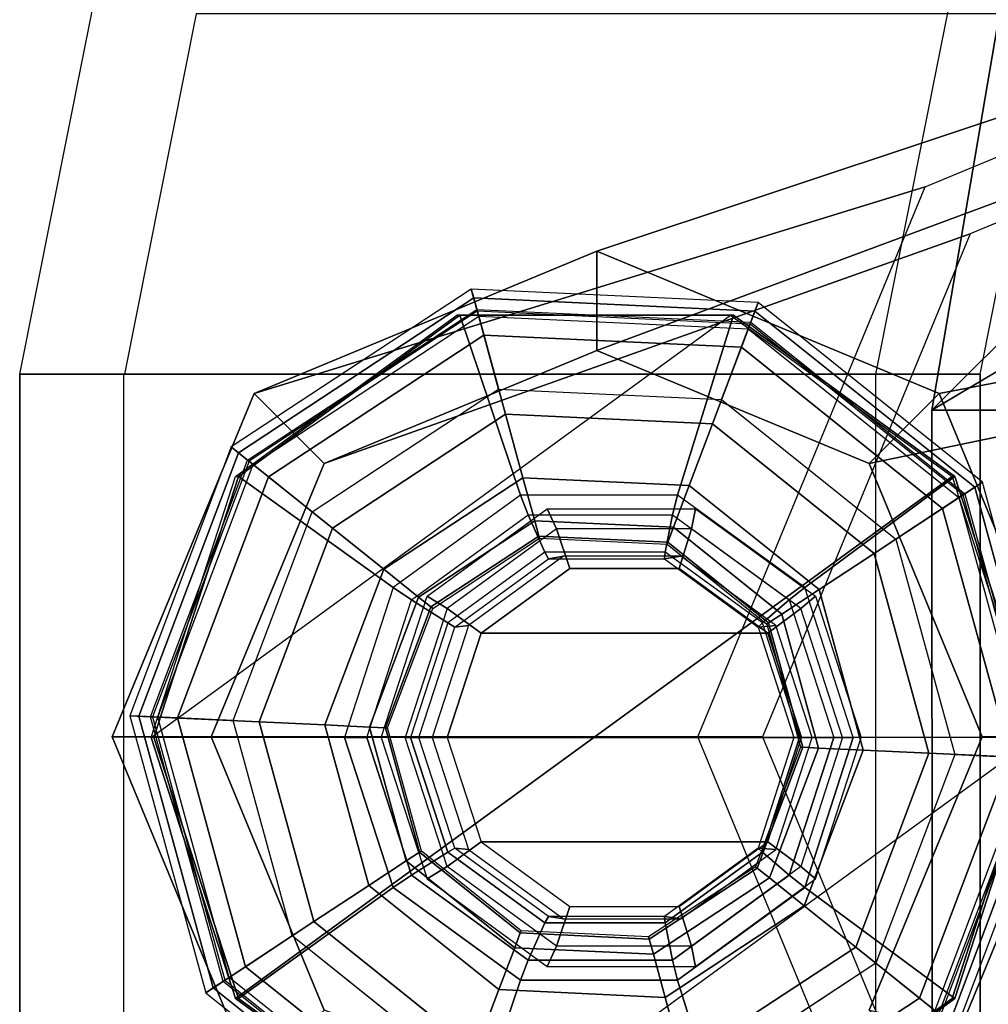
# Model space of a CAD drawing. Units: inches. Extents: x -13.1 to 14.7, y -23.4 to 23.4.
# Drawn here: x -13.1 to -12.2, y 21.5 to 22.4 of the extents above; entities that cross this region are included whole.
import ezdxf

# ---------------------------------------------------------------- set-up
doc = ezdxf.new("R2010")
doc.units = ezdxf.units.IN
doc.header["$MEASUREMENT"] = 0
for name, color, linetype in [('SEAT-ARM', 5, 'Continuous'), ('SEAT-ARMCAP', 5, 'Continuous'), ('SEAT-BASE', 5, 'Continuous'), ('SEAT-GLIDE', 5, 'Continuous')]:
    doc.layers.add(name, color=color, linetype=linetype)

msp = doc.modelspace()

# ---------------------------------------------------------------- linework, layer by layer
at = {"layer": 'SEAT-ARM'}
for points in [[(-13.04623772094328, 22.4470344782419, 13.16143355692716), (-12.22678286354881, 22.4470345516346, 24.88018355757568), (-12.30311704024371, 22.06377326569634, 24.88018303332476), (-13.12257186712964, 22.06377326555491, 13.16143303655429)], [(-12.13417209292584, 22.40875954103456, 24.88018350340204), (-12.22679218775511, 22.44701246803112, 24.88018303055414), (-12.30311704119003, 22.06377326569589, 24.88018303055413), (-12.2028728632431, 22.06382435669639, 24.88018303645641)], [(-12.13417209292584, 22.40875954103456, 24.88018350340204), (-12.95362694804794, 22.40875947514451, 13.16143350381683), (-13.02232769170882, 22.06382435662704, 13.16143302495908), (-12.2028728632431, 22.06382435669639, 24.88018303645641)], [(-13.02284906683894, 22.06380249192898, 13.16091714802391), (-12.20287286404618, 22.06382435669599, 24.88018303055413), (-12.30311704754922, 22.063773265696, 24.88018303100888), (-13.12260547183905, 22.06380249192898, 13.16789279502391)], [(-13.12257188204603, -21.72574171830388, 13.16143303055368), (-13.12260547183905, 22.06380249192898, 13.16789279502391), (-12.30311704754922, 22.063773265696, 24.88018303100888), (-12.30311717204609, -21.72574171830399, 24.88018303055369)], [(-13.12257188204603, -21.72574171830388, 13.16143303055368), (-13.02232769204602, -21.72574171830388, 13.16143303055368), (-13.02284906683894, 22.06380249192898, 13.16091714802391), (-13.12260547183905, 22.06380249192898, 13.16789279502391)], [(-13.02232769204602, -21.72574171830388, 13.16143303055368), (-13.02284906683894, 22.06380249192898, 13.16091714802391), (-12.20287286404618, 22.06382435669599, 24.88018303055413), (-12.20287286404618, -21.72574171830399, 24.8801830305537)], [(-12.30311717204609, -21.72574171830399, 24.88018303055369), (-12.20287286404618, -21.72574171830399, 24.8801830305537), (-12.20287286404618, 22.06382435669599, 24.88018303055413), (-12.30311704754922, 22.063773265696, 24.88018303100888)]]:
    msp.add_3dface(points, dxfattribs=at)
at = {"layer": 'SEAT-ARMCAP'}
for points in [[(-10.93259095455278, 23.3418406115992, 24.95999633287428), (-10.17145957871662, 23.3584524918428, 24.95994697815972), (-10.11127404669332, 23.29845249192346, 24.95994697847357), (-12.24914946555282, 22.02934063314171, 24.95999633287427)], [(-10.93259095590497, 23.3418406115992, 24.95999633287428), (-12.24914946555282, 22.02934063314171, 24.95999633287427), (-12.17506833060111, 22.46340229984344, 24.95999495996918), (-11.43167634005931, 23.24387890412356, 24.95999756913106)], [(-12.17794743774562, 22.0293406115992, 25.86470387797388), (-12.10388714539272, 22.46340230083933, 25.8644376803762), (-12.17506833060111, 22.46340229984344, 24.95999495996918), (-12.24914946555282, 22.02934063314171, 24.95999633287427)], [(-12.24027404669323, -21.62624750056153, 24.95994697847357), (-12.16907201878894, -21.62624750056159, 25.86465452445466), (-12.1779474375528, 22.0293406115992, 25.86470387887427), (-12.24914946555282, 22.02934063314171, 24.95999633287427)]]:
    msp.add_3dface(points, dxfattribs=at)
at = {"layer": 'SEAT-ARMCAP', "invisible_edges": 2}
msp.add_3dface([(-12.24914946555282, 22.02934063314171, 24.95999633287427), (-10.11127404669332, 23.29845248440847, 24.95994697847357), (-10.11127404669332, -21.62624749304655, 24.95994697847357), (-12.24027404657795, -21.62624750056153, 24.95994697901597)], dxfattribs=at)
at = {"layer": 'SEAT-BASE'}
for points in [[(-11.73051010332165, 22.46110780269368, 15.14479739982944), (-12.57008383423636, 22.18150249192934, 0.6567336763228551), (-12.89808753587863, 22.04530714518114, 0.6796699294843549), (-12.25574300275412, 22.24301795649785, 15.1815252620146)], [(-11.20527720389759, 22.24301795647699, 15.10806953764489), (-12.24208013259431, 22.04530714518114, 0.6337974231613552), (-12.57008383423636, 22.18150249192934, 0.6567336763228551), (-11.73051010332165, 22.46110780269368, 15.14479739982944)], [(-12.57008383423636, 22.08650249192937, 0.6567336763228551), (-11.73224522134888, 22.39733048188504, 15.11998405629543), (-12.21249059961656, 22.19792058044544, 15.15356608454828), (-12.83107602694099, 21.9781320009684, 0.6749840283008224)], [(-12.30909164153195, 21.9781320009684, 0.6384833243448877), (-11.25199984307801, 22.19792058045329, 15.08640202804234), (-11.73224522134888, 22.39733048188504, 15.11998405629543), (-12.57008383423636, 22.08650249192937, 0.6567336763228551)], [(-12.25574300275412, 22.24301795649785, 15.1815252620146), (-12.89808753587863, 22.04530714518114, 0.6796699294843549), (-13.03395111760733, 21.71650249192936, 0.6891704366138702), (-12.47330159322246, 21.71650249192936, 15.19673844065698)], [(-10.98771861345017, 21.71650249189992, 15.09285635900397), (-12.10621655086561, 21.71650249192936, 0.6242969160318395), (-12.24208013259431, 22.04530714518114, 0.6337974231613552), (-11.20527720389759, 22.24301795647699, 15.10806953764489)], [(-12.83107602694099, 21.9781320009684, 0.6749840283008224), (-12.21249059961656, 22.19792058044544, 15.15356608454828), (-12.41141474857795, 21.71650249191828, 15.16747621610374), (-12.93918253283255, 21.71650249192936, 0.6825435716081794)], [(-12.20098513564039, 21.71650249192936, 0.6309237810375308), (-11.05307569410866, 21.71650249192936, 15.07249189648634), (-11.25199984307801, 22.19792058045329, 15.08640202804234), (-12.30909164153195, 21.9781320009684, 0.6384833243448877)], [(-12.83107602694099, 21.9781320009684, 0.6749840283008224), (-12.89808753587863, 22.04530714518114, 0.6796699294843549), (-12.57008383423636, 22.18150249192934, 0.6567336763228551), (-12.57008383423636, 22.08650249192937, 0.6567336763228551)], [(-12.57008383423636, 22.08650249192937, 0.6567336763228551), (-12.57008383423636, 22.18150249192934, 0.6567336763228551), (-12.24208013259431, 22.04530714518114, 0.6337974231613552), (-12.30909164153195, 21.9781320009684, 0.6384833243448877)], [(-12.93918253283255, 21.71650249192936, 0.6825435716081794), (-13.03395111760733, 21.71650249192936, 0.6891704366138702), (-12.89808753587863, 22.04530714518114, 0.6796699294843549), (-12.83107602694099, 21.9781320009684, 0.6749840283008224)], [(-12.30909164153195, 21.9781320009684, 0.6384833243448877), (-12.24208013259431, 22.04530714518114, 0.6337974231613552), (-12.10621655086561, 21.71650249192936, 0.6242969160318395), (-12.20098513564039, 21.71650249192936, 0.6309237810375308)], [(-12.47330159322246, 21.71650249062651, 15.19673844065698), (-13.03395111760733, 21.71650249062651, 0.6891704366138702), (-12.89808753587863, 21.38769783737473, 0.6796699294843549), (-12.25574300275412, 21.18998702605802, 15.1815252620146)], [(-12.83107602694099, 21.45487298158747, 0.6749840283008224), (-12.89808753587863, 21.38769783737473, 0.6796699294843549), (-13.03395111760733, 21.71650249062651, 0.6891704366138702), (-12.93918253283255, 21.71650249062651, 0.6825435716081794)], [(-12.93918253283255, 21.71650249062651, 0.6825435716081794), (-12.41141474857795, 21.71650249063759, 15.16747621610374), (-12.21249059961656, 21.23508440211043, 15.15356608454828), (-12.83107602694099, 21.45487298158747, 0.6749840283008224)], [(-12.30909164153195, 21.45487298158747, 0.6384833243448877), (-11.25199984307801, 21.23508440210259, 15.08640202804234), (-11.05307569410866, 21.71650249062651, 15.07249189648634), (-12.20098513564039, 21.71650249062651, 0.6309237810375308)], [(-12.20098513564039, 21.71650249062651, 0.6309237810375308), (-12.10621655086561, 21.71650249062651, 0.6242969160318395), (-12.24208013259431, 21.38769783737473, 0.6337974231613552), (-12.30909164153195, 21.45487298158747, 0.6384833243448877)], [(-11.20527720389759, 21.18998702607888, 15.10806953764489), (-12.24208013259431, 21.38769783737473, 0.6337974231613552), (-12.10621655086561, 21.71650249062651, 0.6242969160318395), (-10.98771861345017, 21.71650249065596, 15.09285635900397)]]:
    msp.add_3dface(points, dxfattribs=at)
at = {"layer": 'SEAT-GLIDE'}
for points in [[(-12.91324051334641, 21.98854695018122, 0.05741664954303172), (-12.68790929137822, 22.13665622593868, 0.05741664954303172), (-12.69020716331806, 22.14504619226125, 0.1125562144504477), (-12.92003102926833, 21.99398392028041, 0.1125562144504473)], [(-12.90441876580553, 21.9814836315345, 0.3796852203236711), (-12.68492406223027, 22.12575658801291, 0.3796852203236711), (-12.69020716393538, 22.1450461920968, 0.1125562144152763), (-12.92003102926833, 21.99398392028047, 0.1125562144504473)], [(-12.68790929137822, 22.13665622593874, 0.05741664954303172), (-12.41855605542469, 22.12403277789713, 0.05741664954303172), (-12.41548357440342, 22.13217105847224, 0.1125562144504477), (-12.69020716331829, 22.14504619226125, 0.1125562144504473)], [(-12.68492406223049, 22.12575658801279, 0.3796852203236711), (-12.42254760074024, 22.11346011191478, 0.3796852203236711), (-12.41548357499937, 22.132171058702, 0.1125562144152763), (-12.69020716331829, 22.14504619226125, 0.1125562144504473)], [(-12.88443573672475, 21.96548379695287, 0.01553086227026057), (-12.67816191891097, 22.10106672013922, 0.01553086227026013), (-12.68790929137822, 22.13665622593868, 0.05741664954303172), (-12.91324051334641, 21.98854695018122, 0.05741664954303172)], [(-12.67816191891097, 22.10106672013927, 0.01553086227026057), (-12.43158925209354, 22.08951090109917, 0.01553086227026013), (-12.41855605542469, 22.12403277789713, 0.05741664954303172), (-12.68790929137822, 22.13665622593874, 0.05741664954303172)], [(-12.42254760074024, 22.11346011191472, 0.3796852203236711), (-12.2175082717763, 21.94929103916786, 0.3796852203236711), (-12.20079533632543, 21.96027638294731, 0.1125562144152763), (-12.41548357440342, 22.1321710584723, 0.1125562144504473)], [(-12.41855605542469, 22.12403277789718, 0.05741664954303172), (-12.20806458664038, 21.95549833415322, 0.05741664954303172), (-12.20079533597823, 21.96027638241122, 0.1125562144504477), (-12.41548357440342, 22.1321710584723, 0.1125562144504473)], [(-12.68441957093637, 22.12391459459963, 0.3855630728841279), (-12.90292792710693, 21.98028996001801, 0.3855630730693345), (-12.90441876580553, 21.9814836315345, 0.3796852203236711), (-12.68492406223027, 22.12575658801291, 0.3796852203236711)], [(-12.89902486125561, 21.97716488784312, 0.3891957857218697), (-12.68309879564845, 22.11909219336837, 0.389195785535255), (-12.6844195709009, 22.1239145944698, 0.3855630730693345), (-12.90292792721198, 21.98028996010214, 0.3855630728841279)], [(-12.42322215527292, 22.11167337539746, 0.3855630728841279), (-12.6844195709009, 22.1239145944698, 0.3855630730693345), (-12.68492406223049, 22.12575658801279, 0.3796852203236711), (-12.42254760074024, 22.11346011191478, 0.3796852203236711)], [(-12.68309879563367, 22.11909219342544, 0.3891957857218697), (-12.42498816194347, 22.10699563861181, 0.389195785535255), (-12.42322215532067, 22.11167337527155, 0.3855630730693345), (-12.68441957093637, 22.12391459459957, 0.3855630728841279)], [(-12.43158925209354, 22.08951090109917, 0.01553086227026057), (-12.23890011429989, 21.93523026993813, 0.01553086227026013), (-12.20806458664038, 21.95549833415322, 0.05741664954303172), (-12.41855605542469, 22.12403277789718, 0.05741664954303172)], [(-12.91586875778489, 21.4660437597272, 0.6408156377214222), (-12.99683881454689, 21.7158524919285, 0.6464776156536787), (-12.44186178926316, 22.12005151133167, 0.6076698415736939), (-12.22987942858822, 21.9656612241298, 0.5928465909034308)], [(-12.91307849883492, 21.9656612241298, 0.6807181997318139), (-12.91586875777307, 21.96566122414583, 0.6408156377206105), (-12.70388639709108, 22.12005151133781, 0.6259923870498447), (-12.70109613815998, 22.12005151133167, 0.6658949490615509)], [(-12.76494679018879, 21.85933971574383, 0.7012448310193449), (-12.91307849883492, 21.9656612241298, 0.6807181997318139), (-12.70109613815998, 22.12005151133167, 0.6658949490615509), (-12.64318659320702, 21.9480196970394, 0.6927305286227909)], [(-12.65743133890146, 22.02537543992389, 0.4207676292964981), (-12.82317412695602, 21.91643339413372, 0.4207676292964981), (-12.89902486125561, 21.97716488784312, 0.3891957857218697), (-12.68309879564845, 22.11909219336837, 0.389195785535255)], [(-12.70109613815998, 22.12005151133167, 0.6658949490615509), (-12.70388639709108, 22.12005151133781, 0.6259923870498447), (-12.44186178926316, 22.12005151133167, 0.6076698415736939), (-12.43907153033206, 22.12005151133781, 0.6475724035854)], [(-12.64318659320702, 21.9480196970394, 0.6927305286227909), (-12.70109613815998, 22.12005151133167, 0.6658949490615509), (-12.43907153033206, 22.12005151133781, 0.6475724035854), (-12.49268271278811, 21.9480196970577, 0.6822062720799664)], [(-12.4593080788004, 22.01609023987783, 0.4207676292964981), (-12.65743133890146, 22.02537543992389, 0.4207676292964981), (-12.68309879563367, 22.11909219342544, 0.3891957857218697), (-12.42498816194347, 22.10699563861181, 0.389195785535255)], [(-12.49268271278811, 21.9480196970577, 0.6822062720799664), (-12.43907153033206, 22.12005151133781, 0.6475724035854), (-12.22708916964984, 21.96566122414583, 0.6327491529146343), (-12.37092251578474, 21.8593397157918, 0.6736919696819115)], [(-12.43907153033206, 22.12005151133781, 0.6475724035854), (-12.44186178926316, 22.12005151133167, 0.6076698415736939), (-12.22987942858822, 21.9656612241298, 0.5928465909034308), (-12.22708916964984, 21.96566122414583, 0.6327491529146343)], [(-12.21910421523171, 21.94824203216717, 0.3855630728841279), (-12.42322215532067, 22.11167337527155, 0.3855630730693345), (-12.42254760074024, 22.11346011191472, 0.3796852203236711), (-12.2175082717763, 21.94929103916786, 0.3796852203236711)], [(-12.30448069804925, 21.89212442482085, 0.4207676292964981), (-12.4593080788004, 22.01609023987788, 0.4207676292964981), (-12.42498816189823, 22.10699563864932, 0.3891957857218697), (-12.22328244933692, 21.94549569628873, 0.389195785535255)], [(-12.42498816189823, 22.10699563864932, 0.3891957857218697), (-12.22328244933692, 21.94549569628873, 0.389195785535255), (-12.21910421534403, 21.94824203209328, 0.3855630730693345), (-12.42322215527292, 22.11167337539746, 0.3855630728841279)], [(-12.84259239272046, 21.93198103916279, -4.93544011930247e-05), (-12.66400236945037, 22.04936751921639, -4.935440119346879e-05), (-12.67816191891097, 22.10106672013922, 0.01553086227026013), (-12.88443573672475, 21.96548379695287, 0.01553086227026057)], [(-12.66400236945037, 22.04936751921639, -4.93544011930247e-05), (-12.45052196380493, 22.03936259460482, -4.935440119346879e-05), (-12.43158925209354, 22.08951090109917, 0.01553086227026013), (-12.67816191891097, 22.10106672013927, 0.01553086227026057)], [(-12.45052196380493, 22.03936259460488, -4.93544011930247e-05), (-12.28369343480881, 21.9057878064749, -4.935440119346879e-05), (-12.23890011429989, 21.93523026993813, 0.01553086227026013), (-12.43158925209354, 22.08951090109917, 0.01553086227026057)], [(-12.82317412694488, 21.91643339412497, 0.4207676293544109), (-12.65743133889782, 22.02537543991036, 0.4207676293544109), (-12.64078431829103, 21.96459400982849, 0.4571521752356165), (-12.77397997615299, 21.87704505745364, 0.4571521752356165)], [(-12.65743133889782, 22.02537543991036, 0.4207676293544109), (-12.45930807880541, 22.01609023986475, 0.4207676293544109), (-12.48156678444411, 21.95713215677875, 0.4571521752356165), (-12.64078431829103, 21.96459400982849, 0.4571521752356165)], [(-12.45930807880541, 22.01609023986475, 0.4207676293544109), (-12.30448069806107, 21.89212442481318, 0.4207676293544109), (-12.35714306093678, 21.85750967255046, 0.4571521752356165), (-12.48156678444411, 21.95713215677881, 0.4571521752356165)], [(-13.00848085326402, 21.73627765991495, 0.05741664954303216), (-12.91324051334641, 21.98854695018122, 0.05741664954303216), (-12.92003102926833, 21.99398392028041, 0.1125562144504477), (-13.01717026688675, 21.73668489600874, 0.1125562144504473)], [(-12.9971921950505, 21.73574860819701, 0.3796852203236711), (-12.90441876580553, 21.98148363153456, 0.3796852203236711), (-12.92003102967101, 21.99398391978468, 0.1125562144152763), (-13.01717026688675, 21.7366848960088, 0.1125562144504477)], [(-12.97162111811872, 21.7345501999032, 0.01553086227026057), (-12.88443573672453, 21.96548379695287, 0.01553086227026013), (-12.91324051334641, 21.98854695018122, 0.05741664954303216), (-13.00848085326402, 21.73627765991495, 0.05741664954303216)], [(-12.9029279272122, 21.98028996010214, 0.3855630728841279), (-12.99528445869419, 21.73565920065505, 0.3855630730693345), (-12.9971921950505, 21.73574860819701, 0.3796852203236711), (-12.90441876580553, 21.98148363153456, 0.3796852203236711)], [(-12.99028994075343, 21.73542512870307, 0.3891957857218697), (-12.89902486123401, 21.97716488778832, 0.389195785535255), (-12.90292792710716, 21.98028996001801, 0.3855630730693345), (-12.99528445882856, 21.7356592006613, 0.3855630728841279)], [(-12.82317412695602, 21.91643339413378, 0.4207676292964981), (-12.893228331317, 21.73087626119536, 0.4207676292964981), (-12.99028994075343, 21.73542512870307, 0.3891957857218697), (-12.89902486123401, 21.97716488778832, 0.389195785535255)], [(-12.99404855559715, 21.71585249190866, 0.6863801776640717), (-12.99683881454689, 21.7158524919285, 0.64647761565368), (-12.91586875777307, 21.96566122414583, 0.6408156377206105), (-12.91307849883492, 21.9656612241298, 0.6807181997318139)], [(-12.81145504698657, 21.7158524918874, 0.7044970051462567), (-12.99404855559715, 21.71585249190866, 0.6863801776640717), (-12.91307849883492, 21.9656612241298, 0.6807181997318139), (-12.76494679018879, 21.85933971574383, 0.7012448310193449)], [(-12.91807671477773, 21.73204080000488, -4.93544011930247e-05), (-12.84259239272046, 21.93198103916279, -4.935440119346879e-05), (-12.88443573672453, 21.96548379695287, 0.01553086227026013), (-12.97162111811872, 21.7345501999032, 0.01553086227026057)], [(-12.22987942858822, 21.9656612241298, 0.5928465909034308), (-12.14890937182599, 21.7158524919285, 0.5871846129711713), (-12.70388639710995, 21.31165347252528, 0.6259923870511681), (-12.91586875778489, 21.4660437597272, 0.6408156377214222)], [(-12.77397997615299, 21.87704505745364, 0.4571521752356165), (-12.64078431829103, 21.96459400982849, 0.4571521752356165), (-12.62948571992843, 21.92334068392643, 0.516023607135315), (-12.74059112149189, 21.85031156521336, 0.516023607135315)], [(-12.64078431829103, 21.96459400982849, 0.4571521752356165), (-12.48156678444411, 21.95713215677875, 0.4571521752356165), (-12.49667412292956, 21.91711636556045, 0.516023607135315), (-12.62948571992843, 21.92334068392637, 0.516023607135315)], [(-12.37092251578474, 21.8593397157918, 0.6736919696819115), (-12.22708916964984, 21.96566122414583, 0.6327491529146343), (-12.14611911287625, 21.7158524919285, 0.6270871749815647), (-12.3244142589524, 21.71585249194663, 0.6704397955525678)], [(-12.22708916964984, 21.96566122414583, 0.6327491529146343), (-12.22987942858822, 21.9656612241298, 0.5928465909034308), (-12.14890937182599, 21.71585249190866, 0.5871846129711713), (-12.14611911287625, 21.7158524919285, 0.6270871749815647)], [(-12.48156678444411, 21.95713215677881, 0.4571521752356165), (-12.35714306093678, 21.85750967255046, 0.4571521752356165), (-12.39288584644828, 21.83401608817456, 0.516023607135315), (-12.49667412292956, 21.91711636556045, 0.516023607135315)], [(-12.23890011429989, 21.93523026993813, 0.01553086227026013), (-12.17369520690409, 21.69715478395381, 0.01553086227026013), (-12.13683547175901, 21.69542732394206, 0.05741664954303172), (-12.20806458664038, 21.95549833415328, 0.05741664954303172)], [(-12.2175082717763, 21.94929103916792, 0.3796852203236711), (-12.14812412997253, 21.69595637565993, 0.3796852203236711), (-12.12814605810172, 21.69502008848599, 0.1125562144152759), (-12.20079533597823, 21.96027638241122, 0.1125562144504473)], [(-12.20806458664038, 21.95549833415328, 0.05741664954303172), (-12.13683547175901, 21.69542732394206, 0.05741664954303172), (-12.12814605813605, 21.69502008784826, 0.1125562144504473), (-12.20079533597823, 21.96027638241122, 0.1125562144504473)], [(-12.76494679018879, 21.85933971574383, 0.7012448310193449), (-12.74752926976544, 21.84757770650106, 0.718247921566844), (-12.63575006274414, 21.9289883666624, 0.7104315579782767), (-12.64318659320702, 21.9480196970394, 0.6927305286227909)], [(-12.64318659320702, 21.9480196970394, 0.6927305286227909), (-12.63575006274414, 21.9289883666624, 0.7104315579782767), (-12.49758336425543, 21.92898836680223, 0.7007700012362044), (-12.49268271278811, 21.9480196970577, 0.6822062720799664)], [(-12.49268271278811, 21.9480196970577, 0.6822062720799664), (-12.49758336425543, 21.92898836680223, 0.7007700012362044), (-12.38580415707042, 21.84757770686713, 0.6929536376361707), (-12.37092251578474, 21.8593397157918, 0.6736919696819115)], [(-12.25208799370603, 21.70082872266164, 0.4207676292964981), (-12.30448069804925, 21.89212442482091, 0.4207676292964981), (-12.22328244927826, 21.94549569629243, 0.3891957857218697), (-12.1550263843194, 21.69627985518554, 0.389195785535255)], [(-12.22328244927826, 21.94549569629243, 0.3891957857218697), (-12.1550263843194, 21.69627985518554, 0.389195785535255), (-12.15003186632885, 21.69604578320201, 0.3855630730693345), (-12.21910421523171, 21.94824203216717, 0.3855630728841279)], [(-12.15003186619447, 21.6960457831957, 0.3855630728841279), (-12.21910421534403, 21.94824203209328, 0.3855630730693345), (-12.2175082717763, 21.94929103916792, 0.3796852203236711), (-12.14812412997253, 21.69595637565993, 0.3796852203236711)], [(-12.61760714411776, 21.93492495515056, 0.9975395022346554), (-12.60871399651751, 21.91548952576113, 1.03418886847944), (-12.71341373040718, 21.83923496432232, 1.041510187081682), (-12.7324997975436, 21.85124672018452, 1.005573579204459)], [(-12.47559201429635, 21.93492495514187, 0.9876088369585005), (-12.47929800831071, 21.91548952570804, 1.025139221009617), (-12.60871399651751, 21.91548952576113, 1.03418886847944), (-12.61760714411776, 21.93492495515056, 0.9975395022346554)], [(-12.36069936088074, 21.85124672016178, 0.9795747599894096), (-12.37459827448311, 21.83923496418345, 1.017817902411725), (-12.47929800831071, 21.91548952570804, 1.025139221009617), (-12.47559201429635, 21.93492495514187, 0.9876088369585005)], [(-12.28369343480881, 21.9057878064749, -4.935440119346879e-05), (-12.22723961024531, 21.69966418385218, -4.935440119346879e-05), (-12.17369520690409, 21.69715478395381, 0.01553086227026013), (-12.23890011429989, 21.93523026993813, 0.01553086227026013)], [(-12.63575006274414, 21.9289883666624, 0.7104315579782767), (-12.61967809620705, 21.89338304203972, 0.7744248265158777), (-12.71278407457953, 21.82557240599795, 0.7809354307563421), (-12.74752926976544, 21.84757770650106, 0.718247921566844)], [(-12.49758336425543, 21.92898836680223, 0.7007700012362044), (-12.50459277792038, 21.89338304182536, 0.7663772771065833), (-12.61967809620705, 21.89338304203972, 0.7744248265158777), (-12.63575006274414, 21.9289883666624, 0.7104315579782767)], [(-12.38580415707042, 21.84757770686713, 0.6929536376361707), (-12.41148679979938, 21.82557240543667, 0.7598666728836978), (-12.50459277792038, 21.89338304182536, 0.7663772771065833), (-12.49758336425543, 21.92898836680223, 0.7007700012362044)], [(-12.89322833130291, 21.73087626119462, 0.4207676293544109), (-12.82317412694488, 21.91643339412497, 0.4207676293544109), (-12.77397997615299, 21.87704505745364, 0.4571521752356165), (-12.83027754388058, 21.72792602378195, 0.4571521752356165)], [(-12.74059112149189, 21.85031156521336, 0.516023607135315), (-12.62948571992843, 21.92334068392643, 0.516023607135315), (-12.62548917411073, 21.90874853702383, 0.5872025196527417), (-12.72878079925795, 21.84085538107655, 0.5872025196527417)], [(-12.71341373040718, 21.83923496432232, 1.041510187081682), (-12.68077424004287, 21.81577598481124, 1.045401824784433), (-12.59598129576898, 21.87753209968253, 1.039472524516045), (-12.60871399651751, 21.91548952576113, 1.03418886847944)], [(-12.62948571992843, 21.92334068392637, 0.516023607135315), (-12.49667412292956, 21.91711636556045, 0.516023607135315), (-12.50201789819289, 21.9029619600401, 0.5872025196527417), (-12.62548917411073, 21.90874853702383, 0.5872025196527417)], [(-12.60871399651751, 21.91548952576113, 1.03418886847944), (-12.59598129576898, 21.87753209968253, 1.039472524516045), (-12.49117145263995, 21.87753209967644, 1.032143506325742), (-12.47929800831071, 21.91548952570804, 1.025139221009617)], [(-12.49667412292956, 21.91711636556045, 0.516023607135315), (-12.39288584644828, 21.83401608817456, 0.516023607135315), (-12.40552880227028, 21.82570592585472, 0.5872025196527417), (-12.50201789819289, 21.90296196004016, 0.5872025196527417)], [(-12.47929800831071, 21.91548952570804, 1.025139221009617), (-12.49117145263995, 21.87753209967644, 1.032143506325742), (-12.40637850837311, 21.81577598479521, 1.026214206057853), (-12.37459827448311, 21.83923496418345, 1.017817902411725)], [(-12.62548917413733, 21.9087485371212, 0.642908734403798), (-12.62548917411073, 21.90874853702377, 0.5872025196260684), (-12.72878079924112, 21.84085538109736, 0.5872025196527391), (-12.72878079933662, 21.84085538113959, 0.6429087344037985)], [(-12.62492422631362, 21.90668580544877, 0.6490893432321343), (-12.62548917411073, 21.90874853702383, 0.6429087345993971), (-12.72878079925795, 21.84085538107661, 0.6429087345993967), (-12.72711130368975, 21.83951866416089, 0.6490893432321343)], [(-12.50201789815719, 21.90296196013458, 0.642908734403798), (-12.50201789819289, 21.9029619600401, 0.5872025196260684), (-12.62548917408503, 21.90874853703087, 0.5872025196527391), (-12.62548917413756, 21.90874853712114, 0.6429087344037985)], [(-12.50277328902303, 21.90096110715751, 0.6490893432321343), (-12.50201789819266, 21.9029619600401, 0.6429087345993971), (-12.62548917411073, 21.90874853702383, 0.6429087345993967), (-12.62492422631362, 21.90668580544866, 0.6490893432321343)], [(-12.40731599810579, 21.82453120945922, 0.6490893432321343), (-12.40552880227006, 21.82570592585466, 0.6429087345993971), (-12.50201789819266, 21.9029619600401, 0.6429087345993967), (-12.50277328902325, 21.90096110715751, 0.6490893432321343)], [(-12.40552880218593, 21.82570592591014, 0.642908734403798), (-12.40552880227028, 21.82570592585466, 0.5872025196260684), (-12.50201789816788, 21.90296196003067, 0.5872025196527391), (-12.50201789815719, 21.90296196013452, 0.6429087344037985)], [(-12.71278407457953, 21.82557240599795, 0.7809354307563421), (-12.70608842472438, 21.82165383709662, 0.7993694510115184), (-12.61630766027156, 21.88704266441056, 0.7930913683794856), (-12.61967809620705, 21.89338304203972, 0.7744248265158777)], [(-12.69300569564007, 21.82312330065605, 1.015455530999986), (-12.70608842472438, 21.82165383709662, 0.7993694510115184), (-12.61630766027156, 21.88704266441056, 0.7930913683794856), (-12.60197797599994, 21.88942030644972, 1.009090252767058)], [(-12.61967809620705, 21.89338304203972, 0.7744248265158777), (-12.61630766027156, 21.88704266441056, 0.7930913683794856), (-12.50533253242702, 21.88704266440118, 0.7853312314842888), (-12.50459277792038, 21.89338304182536, 0.7663772771065833)], [(-12.60197797599994, 21.88942030644972, 1.009090252767058), (-12.61630766027156, 21.88704266441056, 0.7930913683794856), (-12.50533253242702, 21.88704266440118, 0.7853312314842888), (-12.48946152664439, 21.88942030643773, 1.001222336172432)], [(-12.50459277792038, 21.89338304182536, 0.7663772771065833), (-12.50533253242702, 21.88704266440118, 0.7853312314842888), (-12.41555176798533, 21.82165383707206, 0.7790531488530235), (-12.41148679979938, 21.82557240543667, 0.7598666728836978)], [(-12.48946152664439, 21.88942030643773, 1.001222336172432), (-12.50533253242702, 21.88704266440118, 0.7853312314842888), (-12.41555176798533, 21.82165383707206, 0.7790531488530235), (-12.39843380701836, 21.82312330062479, 0.9948570579404858)], [(-12.30448069806107, 21.89212442481323, 0.4207676293544109), (-12.2520879937199, 21.70082872266238, 0.4207676293544109), (-12.31503878114222, 21.70377896007506, 0.4571521752356165), (-12.35714306093678, 21.85750967255046, 0.4571521752356165)], [(-12.40637850837311, 21.81577598479521, 1.026214206057853), (-12.49117145263995, 21.87753209967644, 1.032143506325742), (-12.59598129576898, 21.87753209968253, 1.039472524516045), (-12.68077424004287, 21.81577598481124, 1.045401824784433)], [(-12.83027754388058, 21.72792602378195, 0.4571521752356165), (-12.77397997615299, 21.87704505745364, 0.4571521752356165), (-12.74059112149189, 21.85031156521342, 0.516023607135315), (-12.78755184055603, 21.72592365060137, 0.516023607135315)], [(-12.81145504698657, 21.7158524918874, 0.7044970051462567), (-12.79022512742267, 21.71585249148961, 0.7212335067760112), (-12.74752926976544, 21.84757770650106, 0.718247921566844), (-12.76494679018879, 21.85933971574383, 0.7012448310193449)], [(-12.37092251578474, 21.8593397157918, 0.6736919696819115), (-12.38580415707042, 21.84757770686713, 0.6929536376361707), (-12.34310829914762, 21.71585249194209, 0.6899680524084495), (-12.3244142589524, 21.71585249194663, 0.6704397955525678)], [(-12.78755184055603, 21.72592365060137, 0.516023607135315), (-12.74059112149189, 21.85031156521342, 0.516023607135315), (-12.72878079925795, 21.84085538107655, 0.5872025196527417), (-12.77243888358112, 21.72521537016667, 0.5872025196527417)], [(-12.7324997975436, 21.85124672018452, 1.005573579204459), (-12.71341373040718, 21.83923496432232, 1.041510187081682), (-12.75340547033693, 21.7158524919987, 1.04430668195903), (-12.77638488592083, 21.71585249195658, 1.008642323526537)], [(-12.35714306093678, 21.85750967255046, 0.4571521752356165), (-12.31503878114222, 21.70377896007506, 0.4571521752356165), (-12.357764484467, 21.70578133325563, 0.516023607135315), (-12.39288584644828, 21.83401608817462, 0.516023607135315)], [(-12.31681427251988, 21.7158524919285, 0.9765060156684839), (-12.33460653465431, 21.71585249182704, 1.015021407541415), (-12.37459827448311, 21.83923496418345, 1.017817902411725), (-12.36069936088074, 21.85124672016178, 0.9795747599894096)], [(-12.74752926976544, 21.84757770650106, 0.718247921566844), (-12.71278407457953, 21.82557240599795, 0.7809354307563421), (-12.74834739377388, 21.7158524919285, 0.7834222602897309), (-12.79022512742267, 21.71585249148961, 0.7212335067760112)], [(-12.72878079933662, 21.8408553811397, 0.642908734403798), (-12.72878079925795, 21.84085538107649, 0.5872025196260684), (-12.77243888357975, 21.72521537019333, 0.5872025196527391), (-12.77243888368184, 21.72521537017138, 0.6429087344037985)], [(-12.72711130368975, 21.83951866416101, 0.6490893432321343), (-12.72878079925795, 21.84085538107661, 0.6429087345993967), (-12.77243888358112, 21.72521537016667, 0.6429087345993967), (-12.77030253080488, 21.72511524833897, 0.6490893432321343)], [(-12.34310829914762, 21.71585249194209, 0.6899680524084495), (-12.3759234810118, 21.71585249123473, 0.7573798433787537), (-12.41148679979938, 21.82557240543667, 0.7598666728836978), (-12.38580415707042, 21.84757770686713, 0.6929536376361707)], [(-12.75340547033693, 21.7158524919987, 1.04430668195903), (-12.71316226275803, 21.7158524919285, 1.04766661595805), (-12.68077424004287, 21.81577598481124, 1.045401824784433), (-12.71341373040718, 21.83923496432232, 1.041510187081682)], [(-12.37459827448311, 21.83923496418345, 1.017817902411725), (-12.40637850837311, 21.81577598479521, 1.026214206057853), (-12.37399048566976, 21.71585249190866, 1.023949414885049), (-12.33460653465431, 21.71585249182704, 1.015021407541415)], [(-12.39288584644828, 21.83401608817462, 0.516023607135315), (-12.357764484467, 21.70578133325563, 0.516023607135315), (-12.37287744144169, 21.70648961369039, 0.5872025196527417), (-12.40552880227028, 21.82570592585472, 0.5872025196527417)], [(-12.74834739377388, 21.7158524919285, 0.7834222602897309), (-12.74038162541046, 21.7158524919285, 0.8017674652068347), (-12.70608842472438, 21.82165383709662, 0.7993694510115184), (-12.71278407457953, 21.82557240599795, 0.7809354307563421)], [(-12.72777519051283, 21.71585249196715, 1.017886850929331), (-12.74038162541046, 21.7158524919285, 0.8017674652068347), (-12.70608842472438, 21.82165383709662, 0.7993694510115184), (-12.69300569564007, 21.82312330065605, 1.015455530999986)], [(-12.41148679979938, 21.82557240543667, 0.7598666728836978), (-12.41555176798533, 21.82165383707206, 0.7790531488530235), (-12.38125856731699, 21.7158524918982, 0.7766551346589488), (-12.3759234810118, 21.71585249123473, 0.7573798433787537)], [(-12.39843380701836, 21.82312330062479, 0.9948570579404858), (-12.41555176798533, 21.82165383707206, 0.7790531488530235), (-12.38125856731699, 21.7158524918982, 0.7766551346589488), (-12.36366431216811, 21.7158524919285, 0.9924257380127237)], [(-12.37501379421792, 21.70658973551792, 0.6490893432321343), (-12.37287744144169, 21.70648961369034, 0.6429087345993971), (-12.40552880227028, 21.82570592585466, 0.6429087345993967), (-12.40731599810579, 21.82453120945922, 0.6490893432321343)], [(-12.37287744134096, 21.70648961368556, 0.6429087344037985), (-12.37287744144191, 21.70648961369034, 0.5872025196260684), (-12.4055288022555, 21.82570592583238, 0.5872025196527391), (-12.40552880218593, 21.82570592591014, 0.6429087344037985)], [(-12.3739904856709, 21.7158524919285, 1.023949414865291), (-12.40637850837311, 21.81577598479521, 1.026214206057853), (-12.68077424004287, 21.81577598481124, 1.045401824784433), (-12.7131622627594, 21.7158524919285, 1.047666615938293)], [(-12.93725173838243, 21.47620664970378, 0.05741664954303216), (-13.00848085326379, 21.73627765991495, 0.05741664954303216), (-13.01717026688675, 21.7366848960088, 0.1125562144504477), (-12.94452098904458, 21.47142860144578, 0.1125562144504473)], [(-12.92780805324651, 21.48241394468914, 0.3796852203236711), (-12.9971921950505, 21.73574860819713, 0.3796852203236711), (-13.01717026692108, 21.73668489537101, 0.1125562144152763), (-12.94452098904458, 21.47142860144578, 0.1125562144504477)], [(-12.90641621072291, 21.49647471391893, 0.01553086227026057), (-12.97162111811872, 21.7345501999032, 0.01553086227026013), (-13.00848085326379, 21.73627765991495, 0.05741664954303216), (-12.93725173838243, 21.47620664970378, 0.05741664954303216)], [(-12.99528445882856, 21.73565920066136, 0.3855630728841279), (-12.92621210967877, 21.48346295176378, 0.3855630730693345), (-12.92780805324651, 21.48241394468914, 0.3796852203236711), (-12.9971921950505, 21.73574860819713, 0.3796852203236711)], [(-12.92203387574477, 21.48620928756463, 0.3891957857218697), (-12.99028994070363, 21.73542512867147, 0.389195785535255), (-12.99528445869396, 21.73565920065505, 0.3855630730693345), (-12.92621210979132, 21.48346295168983, 0.3855630728841279)], [(-12.893228331317, 21.73087626119536, 0.4207676292964981), (-12.84083562697379, 21.53958055903615, 0.4207676292964981), (-12.92203387574477, 21.48620928756463, 0.3891957857218697), (-12.99028994070363, 21.73542512867147, 0.389195785535255)], [(-12.86162289021422, 21.5259171773821, -4.93544011930247e-05), (-12.91807671477773, 21.73204080000488, -4.935440119346879e-05), (-12.97162111811872, 21.7345501999032, 0.01553086227026013), (-12.90641621072291, 21.49647471391893, 0.01553086227026057)], [(-12.84083562696196, 21.53958055904377, 0.4207676293544109), (-12.89322833130291, 21.73087626119468, 0.4207676293544109), (-12.83027754388058, 21.727926023782, 0.4571521752356165), (-12.78817326408603, 21.57419531130654, 0.4571521752356165)], [(-12.78817326408603, 21.57419531130654, 0.4571521752356165), (-12.83027754388058, 21.727926023782, 0.4571521752356165), (-12.78755184055603, 21.72592365060143, 0.516023607135315), (-12.75243047857475, 21.59768889568244, 0.516023607135315)], [(-12.75243047857475, 21.59768889568244, 0.516023607135315), (-12.78755184055603, 21.72592365060143, 0.516023607135315), (-12.77243888358112, 21.72521537016667, 0.5872025196527417), (-12.73978752275275, 21.60599905800228, 0.5872025196527417)], [(-12.77243888368184, 21.72521537017144, 0.642908734403798), (-12.77243888358112, 21.72521537016667, 0.5872025196260684), (-12.7397875227673, 21.60599905802462, 0.5872025196527391), (-12.73978752283688, 21.60599905794692, 0.6429087344037985)], [(-12.77030253080511, 21.72511524833908, 0.6490893432321343), (-12.77243888358112, 21.72521537016672, 0.6429087345993967), (-12.73978752275275, 21.60599905800234, 0.6429087345993967), (-12.73800032691702, 21.60717377439778, 0.6490893432321343)], [(-12.99404855559715, 21.7158524919285, 0.6863801776640717), (-12.99683881454689, 21.71585249194834, 0.64647761565368), (-12.91586875778489, 21.4660437597272, 0.6408156377214222), (-12.91307849882332, 21.46604375971117, 0.6807181997310021)], [(-12.81145504698657, 21.71585249194663, 0.7044970051462567), (-12.99404855559715, 21.7158524919285, 0.6863801776640717), (-12.91307849882332, 21.46604375971117, 0.6807181997310021), (-12.76494679017446, 21.57236526809311, 0.7012448310183288)], [(-12.76494679017446, 21.57236526809311, 0.7012448310183288), (-12.74752926985025, 21.58412727697316, 0.7182479215727842), (-12.79022512763254, 21.71585249194209, 0.7212335067906874), (-12.81145504698657, 21.71585249194663, 0.7044970051462567)], [(-12.74752926985025, 21.58412727697316, 0.7182479215727842), (-12.71278407443697, 21.60613257779278, 0.7809354307463661), (-12.74834739342782, 21.7158524919285, 0.7834222602655316), (-12.79022512763254, 21.71585249194209, 0.7212335067906874)], [(-12.73249979756019, 21.58045826369522, 1.00557357920561), (-12.71341373038831, 21.59247001950848, 1.041510187080352), (-12.75340547033693, 21.71585249182704, 1.04430668195903), (-12.77638488592083, 21.7158524919285, 1.008642323526537)], [(-12.75340547033693, 21.7158524919783, 1.04430668195903), (-12.71316226275803, 21.71585249194834, 1.04766661595805), (-12.68077424005446, 21.61592899906179, 1.045401824785245), (-12.71341373047539, 21.59247001962876, 1.041510187086452)], [(-12.71278407443697, 21.60613257779278, 0.7809354307463661), (-12.70608842474212, 21.61005114678494, 0.79936945101276), (-12.74038162541046, 21.7158524919588, 0.8017674652068347), (-12.74834739342782, 21.7158524919285, 0.7834222602655316)], [(-12.74038162541046, 21.7158524919588, 0.8017674652068347), (-12.72777519051283, 21.7158524919285, 1.017886850929331), (-12.69300569566281, 21.60858168323222, 1.015455531001569), (-12.70608842474212, 21.61005114678494, 0.79936945101276)], [(-12.71316226275803, 21.71585249194834, 1.047666615958051), (-12.68077424005446, 21.61592899906179, 1.045401824785245), (-12.40637850838471, 21.61592899904576, 1.026214206058667), (-12.3739904856709, 21.7158524919285, 1.023949414865291)], [(-12.37592348066573, 21.7158524919285, 0.7573798433545544), (-12.38125856731699, 21.7158524919285, 0.7766551346589488), (-12.41555176800307, 21.61005114676038, 0.7790531488542669), (-12.41148679965681, 21.60613257779278, 0.75986667287372)], [(-12.41555176800307, 21.61005114676038, 0.7790531488542669), (-12.39843380704087, 21.60858168320095, 0.9948570579420704), (-12.36366431216811, 21.71585249188985, 0.9924257380127237), (-12.38125856731699, 21.7158524919285, 0.7766551346589488)], [(-12.34310829935748, 21.71585249191037, 0.689968052423124), (-12.37592348066573, 21.7158524919285, 0.7573798433545544), (-12.41148679965681, 21.60613257779278, 0.75986667287372), (-12.38580415715842, 21.58412727694747, 0.6929536376423311)], [(-12.37459827454495, 21.59247001958852, 1.017817902416036), (-12.40637850838471, 21.61592899904576, 1.026214206058667), (-12.37399048566976, 21.7158524919285, 1.023949414885049), (-12.33460653465431, 21.7158524919285, 1.015021407541417)], [(-12.3244142589524, 21.71585249194243, 0.6704397955525678), (-12.34310829935748, 21.71585249191037, 0.689968052423124), (-12.38580415715842, 21.58412727694747, 0.6929536376423311), (-12.37092251576701, 21.5723652680897, 0.6736919696806698)], [(-12.31681427251988, 21.71585249190042, 0.9765060156684839), (-12.33460653465431, 21.71585249206703, 1.015021407541415), (-12.37459827446219, 21.59247001970266, 1.01781790241025), (-12.36069936089712, 21.58045826367248, 0.9795747599905624)], [(-12.37092251576701, 21.5723652680897, 0.6736919696806698), (-12.22708916963825, 21.4660437597272, 0.6327491529138225), (-12.14611911287625, 21.71585249194834, 0.6270871749815647), (-12.3244142589524, 21.71585249194243, 0.6704397955525678)], [(-12.22708916963825, 21.4660437597272, 0.6327491529138225), (-12.22987942859982, 21.46604375971117, 0.5928465909042426), (-12.14890937182599, 21.7158524919285, 0.5871846129711713), (-12.14611911287625, 21.71585249194834, 0.6270871749815647)], [(-12.41820502133305, 21.592186319696, 0.6490893432321343), (-12.41653552576508, 21.59084960278039, 0.6429087345993971), (-12.37287744144169, 21.70648961369034, 0.6429087345993967), (-12.37501379421792, 21.70658973551804, 0.6490893432321343)], [(-12.357764484467, 21.70578133325569, 0.516023607135315), (-12.40472520353114, 21.58139341864364, 0.516023607135315), (-12.41653552576508, 21.59084960278051, 0.5872025196527417), (-12.37287744144169, 21.70648961369039, 0.5872025196527417)], [(-12.41653552568619, 21.59084960271736, 0.642908734403798), (-12.41653552576508, 21.59084960278051, 0.5872025196260684), (-12.37287744144305, 21.70648961366373, 0.5872025196527391), (-12.37287744134096, 21.70648961368568, 0.6429087344037985)], [(-12.31503878114222, 21.70377896007506, 0.4571521752356165), (-12.37133634887005, 21.55465992640342, 0.4571521752356165), (-12.40472520353114, 21.58139341864364, 0.516023607135315), (-12.357764484467, 21.70578133325569, 0.516023607135315)], [(-12.2520879937199, 21.70082872266244, 0.4207676293544109), (-12.32214219807793, 21.51527158973204, 0.4207676293544109), (-12.37133634887005, 21.55465992640342, 0.4571521752356165), (-12.31503878114222, 21.70377896007506, 0.4571521752356165)], [(-12.32214219806701, 21.51527158972328, 0.4207676292964981), (-12.2520879937058, 21.7008287226617, 0.4207676292964981), (-12.1550263842696, 21.69627985515399, 0.3891957857218697), (-12.24629146378902, 21.45454009606868, 0.389195785535255)], [(-12.22723961024508, 21.69966418385218, -4.93544011930247e-05), (-12.30272393230257, 21.49972394469421, -4.935440119346879e-05), (-12.26088058829828, 21.46622118690414, 0.01553086227026013), (-12.17369520690409, 21.69715478395381, 0.01553086227026057)], [(-12.17369520690409, 21.69715478395381, 0.01553086227026057), (-12.26088058829828, 21.46622118690414, 0.01553086227026013), (-12.23207581167662, 21.44315803367579, 0.05741664954303172), (-12.13683547175901, 21.69542732394211, 0.05741664954303172)], [(-12.1550263842696, 21.69627985515399, 0.3891957857218697), (-12.24629146378902, 21.45454009606868, 0.389195785535255), (-12.24238839791587, 21.45141502383899, 0.3855630730693345), (-12.15003186619447, 21.6960457831957, 0.3855630728841279)], [(-12.24238839781083, 21.45141502375486, 0.3855630728841279), (-12.15003186632885, 21.69604578320195, 0.3855630730693345), (-12.14812412997253, 21.69595637565999, 0.3796852203236711), (-12.2408975592175, 21.4502213523225, 0.3796852203236711)], [(-12.14812412997253, 21.69595637565999, 0.3796852203236711), (-12.2408975592175, 21.4502213523225, 0.3796852203236711), (-12.22528529535202, 21.43772106407232, 0.1125562144152763), (-12.12814605813605, 21.69502008784826, 0.1125562144504473)], [(-12.13683547175901, 21.69542732394211, 0.05741664954303172), (-12.23207581167662, 21.44315803367579, 0.05741664954303172), (-12.2252852957547, 21.43772106357659, 0.1125562144504477), (-12.12814605813605, 21.69502008784832, 0.1125562144504473)], [(-12.71341373047539, 21.59247001962876, 1.041510187086452), (-12.68077424005446, 21.61592899906179, 1.045401824785245), (-12.59598129578762, 21.55417288418056, 1.039472524517357), (-12.60871399662437, 21.51621545813066, 1.034188868486909)], [(-12.68077424005469, 21.61592899906179, 1.045401824785246), (-12.59598129578762, 21.55417288418062, 1.039472524517366), (-12.49117145265882, 21.55417288417448, 1.032143506327058), (-12.40637850838471, 21.61592899904576, 1.026214206058674)], [(-12.47929800841393, 21.51621545811531, 1.02513922101684), (-12.49117145265882, 21.55417288417448, 1.032143506327055), (-12.40637850838471, 21.61592899904576, 1.026214206058667), (-12.37459827454495, 21.59247001958852, 1.017817902416036)], [(-12.64864220209347, 21.51458861829656, 0.516023607135315), (-12.75243047857475, 21.59768889568244, 0.516023607135315), (-12.73978752275275, 21.60599905800234, 0.5872025196527417), (-12.64329842683014, 21.5287430238169, 0.5872025196527417)], [(-12.63575006275369, 21.50271661691897, 0.7104315579789375), (-12.61967809619023, 21.53832194157764, 0.7744248265146894), (-12.71278407443697, 21.60613257779278, 0.7809354307463661), (-12.74752926985025, 21.58412727697316, 0.7182479215727842)], [(-12.73800032691724, 21.60717377439778, 0.6490893432321343), (-12.73978752275275, 21.60599905800234, 0.6429087345993971), (-12.64329842683014, 21.5287430238169, 0.6429087345993967), (-12.64254303599978, 21.53074387669955, 0.6490893432321343)], [(-12.7397875228371, 21.60599905794692, 0.642908734403798), (-12.73978752275275, 21.60599905800234, 0.5872025196260684), (-12.64329842685515, 21.52874302382634, 0.5872025196527391), (-12.64329842686584, 21.52874302372254, 0.6429087344037985)], [(-12.61967809619023, 21.53832194157764, 0.7744248265146894), (-12.61630766030044, 21.54466231945582, 0.7930913683814946), (-12.70608842474212, 21.61005114678494, 0.79936945101276), (-12.71278407443697, 21.60613257779278, 0.7809354307463661)], [(-12.70608842474212, 21.61005114678494, 0.79936945101276), (-12.69300569566281, 21.60858168323222, 1.015455531001569), (-12.60197797603655, 21.54228467741927, 1.009090252769623), (-12.61630766030044, 21.54466231945582, 0.7930913683814946)], [(-12.41148679965681, 21.60613257779278, 0.75986667287372), (-12.41555176800307, 21.61005114676038, 0.7790531488542669), (-12.50533253245567, 21.54466231944645, 0.7853312314862997), (-12.50459277790355, 21.53832194157764, 0.7663772771053967)], [(-12.50533253245567, 21.54466231944645, 0.7853312314862997), (-12.48946152668123, 21.54228467740728, 1.001222336174997), (-12.39843380704087, 21.60858168320095, 0.9948570579420704), (-12.41555176800307, 21.61005114676038, 0.7790531488542669)], [(-12.38580415715842, 21.58412727694747, 0.6929536376423311), (-12.41148679965681, 21.60613257779278, 0.75986667287372), (-12.50459277790355, 21.53832194157764, 0.7663772771053967), (-12.49758336426657, 21.50271661690914, 0.7007700012369842)], [(-12.66374954057892, 21.47457282707825, 0.4571521752356165), (-12.78817326408603, 21.5741953113066, 0.4571521752356165), (-12.75243047857475, 21.59768889568244, 0.516023607135315), (-12.64864220209347, 21.51458861829656, 0.516023607135315)], [(-12.61760714414436, 21.49678002871514, 0.9975395022365188), (-12.60871399648568, 21.51621545808553, 1.034188868477212), (-12.71341373038831, 21.59247001950848, 1.041510187080352), (-12.73249979756019, 21.58045826369522, 1.00557357920561)], [(-12.52039209870941, 21.52501917840823, 0.6490893432321343), (-12.51982715091208, 21.52295644683318, 0.6429087345993971), (-12.41653552576508, 21.59084960278045, 0.6429087345993967), (-12.41820502133328, 21.59218631969611, 0.6490893432321343)], [(-12.40472520353114, 21.58139341864364, 0.516023607135315), (-12.51583060509438, 21.50836429993063, 0.516023607135315), (-12.51982715091208, 21.52295644683318, 0.5872025196527417), (-12.41653552576508, 21.59084960278051, 0.5872025196527417)], [(-12.51982715088548, 21.52295644673586, 0.642908734403798), (-12.51982715091208, 21.52295644683329, 0.5872025196260684), (-12.41653552578168, 21.5908496027597, 0.5872025196527391), (-12.41653552568619, 21.59084960271741, 0.6429087344037985)], [(-12.36069936089712, 21.58045826367248, 0.9795747599905624), (-12.37459827446219, 21.59247001970266, 1.01781790241025), (-12.47929800827774, 21.51621545815965, 1.025139221007311), (-12.47559201432296, 21.49678002870644, 0.987608836960364)], [(-12.64318659318178, 21.48368528680942, 0.6927305286210252), (-12.63575006275369, 21.50271661691897, 0.7104315579789375), (-12.74752926985025, 21.58412727697316, 0.7182479215727842), (-12.76494679017446, 21.57236526809311, 0.7012448310183288)], [(-12.37133634887005, 21.55465992640342, 0.4571521752356165), (-12.50453200673201, 21.46711097402857, 0.4571521752356165), (-12.51583060509438, 21.50836429993063, 0.516023607135315), (-12.40472520353114, 21.58139341864364, 0.516023607135315)], [(-12.37092251576701, 21.5723652680897, 0.6736919696806698), (-12.38580415715842, 21.58412727694747, 0.6929536376423311), (-12.49758336426657, 21.50271661690914, 0.7007700012369842), (-12.49268271276105, 21.48368528680805, 0.6822062720780817)], [(-12.76494679017446, 21.57236526809311, 0.7012448310183288), (-12.91307849882332, 21.46604375971117, 0.6807181997310021), (-12.70109613814111, 21.3116534725192, 0.6658949490602364), (-12.64318659318178, 21.48368528680942, 0.6927305286210252)], [(-12.68600824621763, 21.41561474399231, 0.4207676293544109), (-12.84083562696196, 21.53958055904383, 0.4207676293544109), (-12.78817326408603, 21.5741953113066, 0.4571521752356165), (-12.66374954057892, 21.47457282707825, 0.4571521752356165)], [(-12.49268271276105, 21.48368528680805, 0.6822062720780817), (-12.43907153031341, 21.31165347252534, 0.6475724035840855), (-12.22708916963825, 21.4660437597272, 0.6327491529138225), (-12.37092251576701, 21.5723652680897, 0.6736919696806698)], [(-12.60871399662437, 21.51621545813066, 1.034188868486909), (-12.59598129578762, 21.55417288418056, 1.039472524517357), (-12.49117145265882, 21.55417288417448, 1.032143506327055), (-12.47929800841393, 21.51621545811531, 1.02513922101684)], [(-12.32214219807793, 21.51527158973209, 0.4207676293544109), (-12.48788498612521, 21.4063295439467, 0.4207676293544109), (-12.50453200673201, 21.46711097402857, 0.4571521752356165), (-12.37133634887005, 21.55465992640342, 0.4571521752356165)], [(-12.84083562697379, 21.53958055903615, 0.4207676292964981), (-12.68600824622263, 21.41561474397918, 0.4207676292964981), (-12.7203281631248, 21.32470934520774, 0.3891957857218697), (-12.92203387568588, 21.48620928756827, 0.389195785535255)], [(-12.49758336426657, 21.50271661690914, 0.7007700012369842), (-12.50459277790355, 21.53832194157764, 0.7663772771053967), (-12.61967809619023, 21.53832194157764, 0.7744248265146894), (-12.63575006275369, 21.50271661691897, 0.7104315579789375)], [(-12.50459277790355, 21.53832194157764, 0.7663772771053967), (-12.50533253245567, 21.54466231944645, 0.7853312314862997), (-12.61630766030044, 21.54466231945582, 0.7930913683814946), (-12.61967809619023, 21.53832194157764, 0.7744248265146894)], [(-12.61630766030044, 21.54466231945582, 0.7930913683814946), (-12.60197797603655, 21.54228467741927, 1.009090252769623), (-12.48946152668123, 21.54228467740728, 1.001222336174997), (-12.50533253245567, 21.54466231944645, 0.7853312314862997)], [(-12.51583060509438, 21.50836429993063, 0.516023607135315), (-12.64864220209347, 21.51458861829656, 0.516023607135315), (-12.64329842683014, 21.5287430238169, 0.5872025196527417), (-12.51982715091208, 21.52295644683318, 0.5872025196527417)], [(-12.64254303599978, 21.53074387669949, 0.6490893432321343), (-12.64329842683014, 21.5287430238169, 0.6429087345993971), (-12.51982715091208, 21.52295644683318, 0.6429087345993967), (-12.52039209870941, 21.52501917840834, 0.6490893432321343)], [(-12.64329842686584, 21.52874302372248, 0.6429087344037985), (-12.64329842683014, 21.52874302381696, 0.5872025196260684), (-12.51982715093777, 21.52295644682619, 0.5872025196527391), (-12.51982715088548, 21.52295644673592, 0.6429087344037985)], [(-12.69479436121787, 21.39234238925218, -4.93544011930247e-05), (-12.86162289021422, 21.52591717738215, -4.935440119346879e-05), (-12.90641621072291, 21.49647471391893, 0.01553086227026013), (-12.71372707292926, 21.34219408275783, 0.01553086227026057)], [(-12.50453200673201, 21.46711097402857, 0.4571521752356165), (-12.66374954057892, 21.4745728270783, 0.4571521752356165), (-12.64864220209347, 21.51458861829656, 0.516023607135315), (-12.51583060509438, 21.50836429993063, 0.516023607135315)], [(-12.47559201432296, 21.49678002870644, 0.987608836960364), (-12.47929800827774, 21.51621545815965, 1.025139221007311), (-12.60871399648568, 21.51621545808553, 1.034188868477212), (-12.61760714414436, 21.49678002871514, 0.9975395022365188)], [(-12.48788498612157, 21.40632954393311, 0.4207676292964981), (-12.32214219806701, 21.51527158972328, 0.4207676292964981), (-12.24629146376742, 21.45454009601394, 0.3891957857218697), (-12.46221752937458, 21.31261279048863, 0.389195785535255)], [(-12.49268271276105, 21.48368528680805, 0.6822062720780817), (-12.49758336426657, 21.50271661690914, 0.7007700012369842), (-12.63575006275369, 21.50271661691897, 0.7104315579789375), (-12.64318659318178, 21.48368528680942, 0.6927305286210252)], [(-12.71372707292926, 21.34219408275783, 0.01553086227026057), (-12.90641621072291, 21.49647471391893, 0.01553086227026013), (-12.93725173838243, 21.47620664970384, 0.05741664954303172), (-12.72676026959812, 21.30767220595988, 0.05741664954303172)], [(-12.30272393230257, 21.49972394469421, -4.93544011930247e-05), (-12.48131395557266, 21.38233746464067, -4.935440119346879e-05), (-12.46715440611183, 21.33063826371779, 0.01553086227026013), (-12.26088058829828, 21.46622118690414, 0.01553086227026057)], [(-12.72276872428256, 21.31824487194228, 0.3796852203236711), (-12.92780805324674, 21.48241394468914, 0.3796852203236711), (-12.9445209886976, 21.47142860090969, 0.1125562144152763), (-12.72983275061938, 21.29953392538471, 0.1125562144504473)], [(-12.92621210979132, 21.48346295168983, 0.3855630728841279), (-12.72209416970236, 21.32003160858551, 0.3855630730693345), (-12.72276872428256, 21.31824487194228, 0.3796852203236711), (-12.92780805324674, 21.48241394468914, 0.3796852203236711)], [(-12.7203281631248, 21.32470934520774, 0.3891957857218697), (-12.92203387568588, 21.48620928756827, 0.389195785535255), (-12.92621210967877, 21.48346295176373, 0.3855630730693345), (-12.72209416974988, 21.3200316084596, 0.3855630728841279)], [(-12.64318659318178, 21.48368528680942, 0.6927305286210252), (-12.70109613814111, 21.3116534725192, 0.6658949490602364), (-12.43907153031341, 21.31165347252534, 0.6475724035840855), (-12.49268271276105, 21.48368528680805, 0.6822062720780817)], [(-12.72676026959812, 21.30767220595988, 0.05741664954303172), (-12.93725173838243, 21.47620664970384, 0.05741664954303172), (-12.94452098904458, 21.47142860144584, 0.1125562144504477), (-12.72983275061938, 21.29953392538476, 0.1125562144504473)], [(-12.48788498612498, 21.4063295439467, 0.4207676293544109), (-12.68600824621763, 21.41561474399231, 0.4207676293544109), (-12.66374954057892, 21.4745728270783, 0.4571521752356165), (-12.50453200673201, 21.46711097402857, 0.4571521752356165)], [(-12.91307849882332, 21.46604375971117, 0.6807181997310021), (-12.91586875778489, 21.4660437597272, 0.6408156377214222), (-12.70388639710973, 21.31165347252534, 0.6259923870511592), (-12.70109613814111, 21.3116534725192, 0.6658949490602364)], [(-12.26088058829828, 21.46622118690414, 0.01553086227026057), (-12.46715440611183, 21.33063826371779, 0.01553086227026013), (-12.45740703364459, 21.29504875791838, 0.05741664954303172), (-12.23207581167662, 21.44315803367579, 0.05741664954303172)], [(-12.43907153031341, 21.31165347252534, 0.6475724035840855), (-12.4418617892818, 21.3116534725192, 0.6076698415750084), (-12.22987942859982, 21.46604375971117, 0.5928465909042426), (-12.22708916963825, 21.4660437597272, 0.6327491529138225)]]:
    msp.add_3dface(points, dxfattribs=at)
for points, invisible_edges in [([(-12.99683881454689, 21.7158524919285, 0.6464776156536787), (-12.91586875777307, 21.96566122414583, 0.6408156377206105), (-12.70388639709108, 22.12005151133781, 0.6259923870498447), (-12.44186178926316, 22.12005151133167, 0.6076698415736921)], 8), ([(-12.84259239272046, 21.93198103916279, -4.935440119346879e-05), (-12.66400236945037, 22.04936751921639, -4.935440119346879e-05), (-12.45052196439474, 22.03936259485118, -4.935440119346879e-05), (-12.84259239313678, 21.9319810386782, -4.935440119346879e-05)], 6), ([(-12.84259239272046, 21.93198103916279, -4.935440119346879e-05), (-12.45052196439474, 22.03936259485118, -4.935440119346879e-05), (-12.28369343480881, 21.9057878064749, -4.935440119346879e-05), (-12.91807671477773, 21.73204080000488, -4.935440119346879e-05)], 5), ([(-12.283693435141, 21.90578780702072, -4.935440119346879e-05), (-12.22723961024531, 21.69966418385206, -4.935440119346879e-05), (-12.86162289021422, 21.52591717738215, -4.935440119346879e-05), (-12.91807671482979, 21.73204079936795, -4.935440119346879e-05)], 10), ([(-12.22987942859982, 21.46604375971117, 0.5928465909042462), (-12.44186178928203, 21.31165347251914, 0.6076698415750155), (-12.70388639710995, 21.31165347252528, 0.6259923870511681), (-12.14890937182622, 21.71585249192844, 0.5871846129711802)], 4), ([(-12.69479436121787, 21.39234238925224, -4.935440119346879e-05), (-12.86162289021422, 21.52591717738215, -4.935440119346879e-05), (-12.22723961024508, 21.69966418385218, -4.935440119346879e-05), (-12.30272393230257, 21.49972394469421, -4.935440119346879e-05)], 10), ([(-12.69479436121787, 21.39234238925224, -4.935440119346879e-05), (-12.30272393230257, 21.49972394469421, -4.935440119346879e-05), (-12.48131395557266, 21.38233746464061, -4.935440119346879e-05), (-12.69479436062829, 21.39234238900588, -4.935440119346879e-05)], 1)]:
    msp.add_3dface(points, dxfattribs=dict(at, invisible_edges=invisible_edges))

doc.saveas('drawing.dxf')
